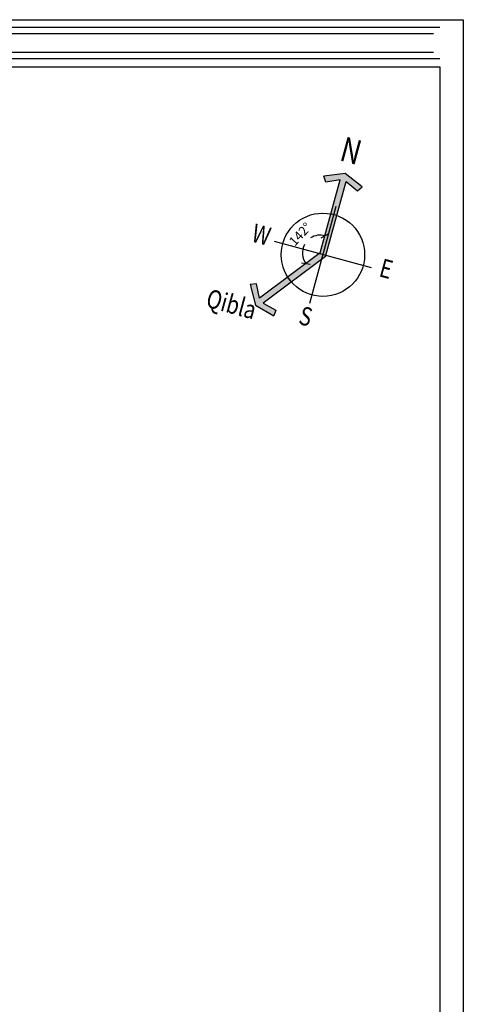
# Model space of a CAD drawing. Units: inches. Extents: x -55 to 32044, y -9087 to 5933.
# Drawn here: x 12157 to 13570, y 2794 to 5933 of the extents above; entities that cross this region are included whole.
import ezdxf
from ezdxf.enums import TextEntityAlignment as Align

# ---------------------------------------------------------------- set-up
doc = ezdxf.new("R2010")
doc.units = ezdxf.units.IN
doc.header["$MEASUREMENT"] = 0
doc.styles.add('ROMANS', font='ROMANS.shx')
doc.styles.add('Romantic', font='romantic.ttf')
doc.dimstyles.new('INTERNAL', dxfattribs={"dimtxt": 0.15, "dimasz": 0.1, "dimexe": 0.18, "dimexo": 0.0625, "dimgap": 0.09, "dimtad": 0, "dimzin": 0, "dimdsep": 46, "dimtxsty": 'ROMANS', "dimblk1": 'OBLIQUE', "dimblk2": 'OBLIQUE', "dimsah": 1, "dimcen": 0.09, "dimclrd": 1, "dimclre": 1, "dimclrt": 2, "dimadec": 0, "dimazin": 0, "dimtfac": 1, "dimtofl": 0, "dimtmove": 2, "dimatfit": 3, "dimldrblk": 'OBLIQUE', "dimfxl": 1, "dimtolj": 1, "dimtzin": 0, "dimlwd": 5, "dimlwe": 5, "dimarcsym": 0})

# ---------------------------------------------------------------- blocks, each defined once
blk = doc.blocks.new('_OBLIQUE')
at = {"color": 0, "linetype": 'ByBlock'}
blk.add_line((-0.5, -0.5), (0.5, 0.5), dxfattribs=at)
blk = doc.blocks.new('*D15')
at = {"color": 1, "linetype": 'Continuous', "lineweight": -2, "transparency": 16777216}
for start, end in [(90, 137.9518), (166.776, 232)]:
    blk.add_arc((-0.1, 0.034), 0.289, start, end, dxfattribs=at)
at = {"layer": 'DEFPOINTS', "color": 0, "transparency": 16777216}
for p in [(-0.1, 1.262), (-0.388, 0.011), (-0.1, 0.034), (-0.1, 0.034), (-0.856, -0.933)]:
    blk.add_point(p, dxfattribs=at)
at = {"color": 1, "lineweight": -2, "transparency": 16777216, "xscale": 0.1, "yscale": 0.1, "zscale": 0.1}
for p, rotation in [((-0.1, 0.324), 359.9999999015539), ((-0.278, -0.194), 321.9999999112718)]:
    blk.add_blockref('_OBLIQUE', p, dxfattribs=dict(at, rotation=rotation))
at = {"color": 2, "transparency": 16777216, "insert": (-0.494, 0.241), "char_height": 0.15, "attachment_point": 5, "rotation": 62.3639, "style": 'ROMANS'}
blk.add_mtext('\\A1;142°', dxfattribs=at)
blk = doc.blocks.new('A$C3ABD085E')
h = blk.add_hatch(color=1)
h.paths.add_polyline_path([(-0.05, -0.064), (0, 0), (0, 0.017), (-0.05, 0.017)])
h.paths.add_polyline_path([(0, 1.262), (0.215, 1.164), (0.27, 1.248), (-0.05, 1.383), (-0.37, 1.248), (-0.315, 1.164), (-0.1, 1.262), (-0.1, 0.69, -0.037088), (0, 0.69)])
h.paths.add_polyline_path([(0, 0.69, 0.018538), (-0.05, 0.692), (-0.05, 0.017), (0, 0.017)])
h.paths.add_polyline_path([(-0.05, 0.692, 0.018538), (-0.1, 0.69), (-0.1, 0.034), (-0.113, 0.017), (-0.05, 0.017)])
h.paths.add_polyline_path([(-0.05, -0.064), (-0.05, 0.017), (-0.113, 0.017), (-0.504, -0.482, 0.037088), (-0.425, -0.544)])
h.paths.add_polyline_path([(-0.425, -0.544, -0.037088), (-0.504, -0.482), (-0.856, -0.933), (-0.965, -0.723), (-1.059, -0.756), (-0.891, -1.059), (-0.556, -1.149), (-0.547, -1.05), (-0.777, -0.994)])
at = {"color": 1}
for p, q in [((-0.315, 1.164), (-0.37, 1.248)), ((-0.1, 1.262), (-0.315, 1.164)), ((-0.1, 0.034), (-0.1, 1.262)), ((0, 0), (0, 1.262)), ((0, 1.262), (0.215, 1.164)), ((0.215, 1.164), (0.27, 1.248)), ((0.27, 1.248), (0.27, 1.248)), ((-0.05, -0.797), (-0.05, 0.831)), ((0.764, 0.017), (-0.864, 0.017)), ((-0.1, 0.034), (-0.856, -0.933)), ((0, 0), (-0.777, -0.994)), ((-0.965, -0.723), (-1.059, -0.756)), ((-1.059, -0.756), (-1.059, -0.756)), ((-0.856, -0.933), (-0.965, -0.723)), ((-0.777, -0.994), (-0.547, -1.05)), ((-0.547, -1.05), (-0.556, -1.149))]:
    blk.add_line(p, q, dxfattribs=at)
for points in [[(0.27, 1.248), (-0.05, 1.383), (-0.37, 1.248)], [(-1.059, -0.756), (-0.891, -1.059), (-0.556, -1.149)]]:
    blk.add_lwpolyline(points, dxfattribs=at)
blk.add_circle((-0.05, 0.017), 0.675, dxfattribs=at)
at = {"color": 2, "style": 'Romantic', "width": 0.8}
for s, height, p in [('N', 0.4, (-0.055, 1.713)), ('W', 0.3, (-1.098, 0.03)), ('E', 0.3, (0.998, 0.03)), ('S', 0.3, (-0.055, -1.057)), ('Qibla', 0.3, (-1.268, -1.184))]:
    blk.add_text(s, height=height, dxfattribs=at).set_placement(p, align=Align.MIDDLE)
at = {"color": 1}
dim = blk.add_angular_dim_2l(base=(-0.388, 0.011), line1=((-0.1, 0.034), (-0.1, 1.262)), line2=((-0.1, 0.034), (-0.856, -0.933)), dimstyle='INTERNAL', override={"dimdec": 0, "dimfxl": 0.18}, dxfattribs=at)
dim.commit()
dim.dimension.update_dxf_attribs({"geometry": '*D15', "text_midpoint": (-0.494, 0.241), "dimtype": 130})

msp = doc.modelspace()

# ---------------------------------------------------------------- linework, layer by layer
at = {"color": 6}
for p, q in [((13494.8646, 5907.7364), (9444.8646, 5907.7364)), ((13494.8646, 5807.7364), (9444.8646, 5807.7364))]:
    msp.add_line(p, q, dxfattribs=at)
at = {"color": 250}
for p, q in [((13474.8646, 5887.7364), (9464.8646, 5887.7364)), ((13474.8646, 5827.7364), (9464.8646, 5827.7364))]:
    msp.add_line(p, q, dxfattribs=at)
at = {"color": 6}
msp.add_lwpolyline([(13569.8646, 5932.7364), (13569.8646, -7.2636), (9369.8646, -7.2636), (9369.8646, 5932.7364)], close=True, dxfattribs=at)
at = {"color": 250}
msp.add_lwpolyline([(13494.8646, 5782.7364), (13494.8646, 67.7364), (9444.8646, 67.7364), (9444.8646, 5782.7364)], close=True, dxfattribs=at)

# ---------------------------------------------------------------- block references
at = {"xscale": 196.608, "yscale": 196.608, "zscale": 196.608, "rotation": 344.7207432953489}
msp.add_blockref('A$C3ABD085E', (13131.6024, 5177.6427), dxfattribs=at)

doc.saveas('drawing.dxf')
